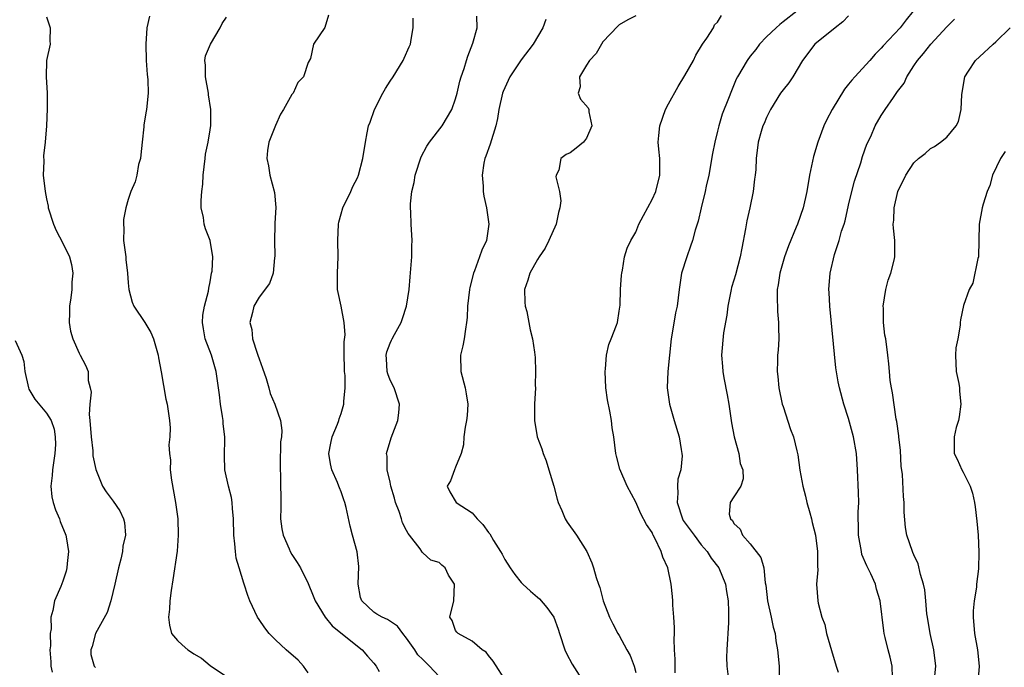
# Model space of a CAD drawing. Units: inches. Extents: x 2586000 to 2589000, y 1542000 to 1545000.
# Drawn here: x 2586226 to 2586346, y 1543603 to 1543682 of the extents above; entities that cross this region are included whole.
import ezdxf

# ---------------------------------------------------------------- set-up
doc = ezdxf.new("R2010")
doc.units = ezdxf.units.IN
doc.header["$MEASUREMENT"] = 0
doc.layers.add('LD25861542_2ft', color=72, linetype='Continuous')

msp = doc.modelspace()

# ---------------------------------------------------------------- linework, layer by layer
at = {"layer": 'LD25861542_2ft'}
for points, elevation in [([(2586229, 1543682.33), (2586229.46, 1543681), (2586229.4, 1543679.4), (2586229.46, 1543679), (2586229.02, 1543677), (2586228.97, 1543675), (2586229.08, 1543673), (2586229.08, 1543671.08), (2586228.99, 1543668.99), (2586228.83, 1543667), (2586228.64, 1543665.36), (2586228.68, 1543664.68), (2586228.62, 1543663), (2586228.83, 1543661), (2586229, 1543660.09), (2586229.2, 1543659.2), (2586229.23, 1543659), (2586229.87, 1543657), (2586230.21, 1543656.21), (2586231, 1543654.67), (2586231.82, 1543653), (2586232.08, 1543652.09), (2586232.22, 1543651), (2586232.1, 1543649.9), (2586232.11, 1543649), (2586231.98, 1543647.98), (2586231.82, 1543647), (2586231.82, 1543646.18), (2586231.78, 1543645), (2586231.93, 1543643.93), (2586232.21, 1543643), (2586233, 1543641.22), (2586233.13, 1543641), (2586233.77, 1543639.77), (2586234.09, 1543639), (2586234.1, 1543637.9), (2586234.34, 1543637), (2586234.46, 1543636.46), (2586234.31, 1543635), (2586234.24, 1543633.76), (2586234.31, 1543633), (2586234.45, 1543631), (2586234.69, 1543629.31), (2586234.69, 1543628.69), (2586235.03, 1543627.03), (2586235.87, 1543625), (2586236.3, 1543624.3), (2586237.14, 1543623.14), (2586237.96, 1543621.96), (2586238.4, 1543621), (2586238.54, 1543620.54), (2586238.66, 1543619), (2586238.34, 1543617.66), (2586238.29, 1543617), (2586238.09, 1543616.09), (2586237.79, 1543615), (2586237.37, 1543613), (2586236.89, 1543611), (2586236.43, 1543609.57), (2586234.99, 1543607), (2586234.6, 1543605.4), (2586234.41, 1543605), (2586234.41, 1543604.41), (2586234.82, 1543603), (2586235, 1543602.83)], 8484), ([(2586241.59, 1543682.41), (2586241.28, 1543681), (2586241.14, 1543679), (2586241.19, 1543677), (2586241.29, 1543675.29), (2586241.34, 1543675), (2586241.38, 1543674.62), (2586241.44, 1543673), (2586241.24, 1543671), (2586241.19, 1543670.81), (2586241, 1543669.61), (2586240.9, 1543669.1), (2586240.9, 1543668.9), (2586240.69, 1543667), (2586240.55, 1543665.45), (2586240.48, 1543665), (2586240.27, 1543664.27), (2586240.03, 1543663), (2586239.83, 1543662.17), (2586239.32, 1543661), (2586239, 1543660.02), (2586238.71, 1543659), (2586238.42, 1543657.58), (2586238.4, 1543657), (2586238.45, 1543656.45), (2586238.43, 1543655), (2586238.69, 1543653), (2586238.7, 1543652.7), (2586238.92, 1543651), (2586239, 1543649.83), (2586239.08, 1543649), (2586239.47, 1543647.47), (2586239.67, 1543647), (2586241.03, 1543645), (2586241.76, 1543643.76), (2586242.08, 1543643), (2586242.67, 1543641), (2586242.68, 1543640.68), (2586243.03, 1543638.97), (2586243.61, 1543635.61), (2586243.76, 1543635), (2586244.03, 1543633), (2586244.11, 1543632.11), (2586244.07, 1543631), (2586243.95, 1543630.05), (2586244.04, 1543629), (2586244.16, 1543628.16), (2586244.13, 1543627), (2586244.28, 1543625.72), (2586244.77, 1543623), (2586245.04, 1543621), (2586245.11, 1543619), (2586244.96, 1543617.04), (2586244.46, 1543613.54), (2586244.26, 1543612.26), (2586244.09, 1543611), (2586244.02, 1543609.98), (2586243.9, 1543609), (2586244.02, 1543608.02), (2586244.3, 1543607), (2586245, 1543606.12), (2586245.59, 1543605.59), (2586246.28, 1543605), (2586246.72, 1543604.72), (2586247, 1543604.51), (2586247.96, 1543603.96), (2586249, 1543603.09), (2586251, 1543601.72)], 8486), ([(2586261, 1543602.18), (2586260.41, 1543603), (2586259.74, 1543603.74), (2586258.31, 1543605), (2586257, 1543606.22), (2586256.22, 1543607), (2586255.69, 1543607.69), (2586255, 1543608.72), (2586254.8, 1543609), (2586253.87, 1543611), (2586253.62, 1543611.62), (2586253.18, 1543613), (2586253.13, 1543613.13), (2586252.54, 1543615), (2586252.2, 1543616.2), (2586252.09, 1543617), (2586252.04, 1543617.96), (2586251.91, 1543619), (2586251.86, 1543621), (2586251.73, 1543622.27), (2586251.69, 1543623), (2586251.6, 1543623.6), (2586251.24, 1543625), (2586250.79, 1543627), (2586250.75, 1543628.75), (2586250.78, 1543630.78), (2586250.8, 1543631), (2586250.59, 1543632.59), (2586250.58, 1543633), (2586250.51, 1543633.49), (2586250.25, 1543635), (2586250.14, 1543636.14), (2586249.76, 1543639), (2586249.16, 1543641), (2586248.4, 1543643), (2586248.2, 1543644.2), (2586248.08, 1543645), (2586248.13, 1543645.87), (2586248.33, 1543647), (2586248.81, 1543648.81), (2586248.83, 1543649.17), (2586249, 1543649.94), (2586249.18, 1543651), (2586249.25, 1543651.25), (2586249.35, 1543653), (2586249.02, 1543655), (2586248.44, 1543656.44), (2586248.26, 1543657), (2586248.18, 1543657.82), (2586247.92, 1543659), (2586247.9, 1543659.9), (2586248, 1543661), (2586248.1, 1543661.9), (2586248.16, 1543663), (2586248.38, 1543665), (2586248.45, 1543665.55), (2586248.75, 1543667), (2586249, 1543668.54), (2586249.07, 1543669.07), (2586249.08, 1543671), (2586248.81, 1543672.81), (2586248.79, 1543673), (2586248.42, 1543675), (2586248.44, 1543676.44), (2586248.36, 1543677), (2586248.45, 1543677.55), (2586249.06, 1543679), (2586250.22, 1543681), (2586250.47, 1543681.53), (2586251, 1543682.3)], 8488), ([(2586263.47, 1543682.53), (2586263, 1543681.03), (2586261.62, 1543679), (2586261.25, 1543677.25), (2586261, 1543676.76), (2586260.41, 1543675), (2586259.71, 1543674.29), (2586259.13, 1543673), (2586259, 1543672.83), (2586257.97, 1543671), (2586257.59, 1543670.42), (2586256.97, 1543669.03), (2586256.18, 1543667), (2586256.02, 1543665.98), (2586255.94, 1543665), (2586256.13, 1543664.13), (2586256.31, 1543663), (2586256.87, 1543660.87), (2586257.03, 1543659.03), (2586256.89, 1543657.11), (2586256.9, 1543656.9), (2586256.85, 1543655), (2586256.92, 1543653.08), (2586256.88, 1543652.88), (2586256.72, 1543651), (2586256.24, 1543649.76), (2586255, 1543648.09), (2586254.34, 1543647), (2586254.19, 1543646.19), (2586253.84, 1543645), (2586254.11, 1543644.11), (2586254.19, 1543643), (2586254.75, 1543641.25), (2586254.85, 1543641), (2586255, 1543640.54), (2586255.42, 1543639.42), (2586255.84, 1543638.16), (2586256.17, 1543637), (2586256.33, 1543636.33), (2586256.9, 1543635), (2586257.6, 1543633), (2586257.78, 1543631.78), (2586257.71, 1543631), (2586257.61, 1543630.39), (2586257.55, 1543627.55), (2586257.55, 1543627), (2586257.6, 1543626.4), (2586257.63, 1543622.37), (2586257.62, 1543621), (2586257.78, 1543619.78), (2586257.92, 1543619), (2586258.65, 1543617.35), (2586258.79, 1543617), (2586259, 1543616.63), (2586259.65, 1543615.65), (2586260.04, 1543615), (2586261, 1543613.11), (2586261.61, 1543611.61), (2586261.84, 1543611), (2586263.07, 1543609), (2586263.91, 1543607.91), (2586267, 1543605.43), (2586267.57, 1543605), (2586268.22, 1543604.22), (2586269, 1543603.36), (2586269.28, 1543603), (2586269.67, 1543602.33)], 8490), ([(2586277, 1543601.75), (2586275.81, 1543603), (2586275.4, 1543603.4), (2586275, 1543603.82), (2586274.4, 1543604.4), (2586274, 1543605), (2586273, 1543606.43), (2586272.54, 1543607), (2586271.88, 1543607.88), (2586270.69, 1543608.69), (2586270.04, 1543609), (2586269.37, 1543609.37), (2586269, 1543609.6), (2586267.52, 1543611), (2586267.38, 1543611.38), (2586267.1, 1543613), (2586267.18, 1543615.18), (2586266.96, 1543616.96), (2586266.39, 1543619), (2586266.11, 1543620.11), (2586265.62, 1543622.38), (2586265.46, 1543623), (2586265.33, 1543623.33), (2586265, 1543624.3), (2586264.8, 1543624.8), (2586264.74, 1543625), (2586264.58, 1543625.42), (2586263.86, 1543627), (2586263.7, 1543627.7), (2586263.49, 1543629), (2586263.77, 1543630.23), (2586263.93, 1543631), (2586264.57, 1543632.57), (2586264.73, 1543633), (2586264.77, 1543633.23), (2586265, 1543633.88), (2586265.33, 1543635), (2586265.35, 1543635.35), (2586265.5, 1543637), (2586265.49, 1543638.51), (2586265.43, 1543639), (2586265.4, 1543639.4), (2586265.38, 1543641), (2586265.38, 1543642.62), (2586265.49, 1543643.49), (2586265.38, 1543645), (2586265, 1543647), (2586264.64, 1543648.65), (2586264.58, 1543649), (2586264.57, 1543651), (2586264.65, 1543653), (2586264.62, 1543655), (2586264.7, 1543657), (2586264.74, 1543657.26), (2586265, 1543658.26), (2586265.21, 1543659), (2586266.18, 1543661), (2586266.42, 1543661.58), (2586267, 1543662.67), (2586267.12, 1543663), (2586267.66, 1543665), (2586267.99, 1543667), (2586268.17, 1543668.17), (2586268.35, 1543669), (2586268.55, 1543669.45), (2586269.07, 1543671), (2586270.1, 1543673), (2586270.42, 1543673.58), (2586271, 1543674.46), (2586271.38, 1543675), (2586272.6, 1543677), (2586272.71, 1543677.29), (2586273.34, 1543678.66), (2586273.48, 1543679), (2586273.56, 1543679.56), (2586273.8, 1543681), (2586273.83, 1543682.17)], 8492), ([(2586285.26, 1543601), (2586283.6, 1543603.6), (2586283, 1543604.32), (2586282.73, 1543604.73), (2586282.25, 1543605), (2586281, 1543606.04), (2586279.29, 1543607), (2586279.14, 1543607.14), (2586279, 1543607.36), (2586278.59, 1543608.59), (2586278.31, 1543609), (2586278.76, 1543611), (2586278.88, 1543613), (2586278.13, 1543614.13), (2586277.72, 1543615), (2586277.33, 1543615.33), (2586277, 1543615.67), (2586275.95, 1543615.95), (2586275, 1543616.83), (2586274.89, 1543616.89), (2586274.86, 1543617), (2586274.66, 1543617.34), (2586273.38, 1543619), (2586273.19, 1543619.19), (2586273, 1543619.59), (2586272.52, 1543620.52), (2586272.4, 1543621), (2586272.11, 1543621.89), (2586271.65, 1543623), (2586271.52, 1543623.52), (2586271.08, 1543625), (2586271, 1543625.47), (2586270.64, 1543627), (2586270.65, 1543628.65), (2586270.57, 1543629), (2586271.11, 1543630.89), (2586271.94, 1543633), (2586272.07, 1543633.93), (2586272.14, 1543635), (2586271.48, 1543637), (2586271, 1543637.96), (2586270.71, 1543638.71), (2586270.63, 1543639), (2586270.54, 1543640.54), (2586270.5, 1543641), (2586270.61, 1543641.39), (2586271, 1543642.46), (2586271.18, 1543642.82), (2586271.25, 1543643), (2586271.52, 1543643.52), (2586272.34, 1543645), (2586272.51, 1543645.49), (2586273.01, 1543647), (2586273.32, 1543649), (2586273.44, 1543650.56), (2586273.54, 1543651.54), (2586273.63, 1543653), (2586273.63, 1543654.37), (2586273.69, 1543655), (2586273.56, 1543657), (2586273.52, 1543658.48), (2586273.47, 1543659), (2586273.49, 1543659.49), (2586273.66, 1543661), (2586273.92, 1543662.08), (2586274.06, 1543663), (2586274.77, 1543665.23), (2586275.49, 1543666.51), (2586275.82, 1543667), (2586277.36, 1543669), (2586278.52, 1543671), (2586279, 1543672.3), (2586279.18, 1543673), (2586279.52, 1543674.48), (2586279.67, 1543675), (2586280.03, 1543676.03), (2586280.33, 1543677), (2586280.47, 1543677.53), (2586281.11, 1543679.11), (2586281.61, 1543681), (2586281.58, 1543682.42)], 8494), ([(2586290.01, 1543681.99), (2586289.64, 1543681), (2586288.49, 1543679), (2586287, 1543677.06), (2586285.61, 1543675), (2586284.79, 1543673.21), (2586284.73, 1543673), (2586284.29, 1543671), (2586284.1, 1543669.9), (2586283.9, 1543669), (2586283.21, 1543666.79), (2586282.69, 1543665.31), (2586282.57, 1543665), (2586282.46, 1543664.46), (2586282.23, 1543663), (2586282.37, 1543661.63), (2586282.38, 1543661), (2586282.43, 1543660.43), (2586282.78, 1543659), (2586283.06, 1543657), (2586282.78, 1543655), (2586282.18, 1543653.82), (2586281.92, 1543653), (2586281.31, 1543651.31), (2586281.17, 1543651), (2586280.75, 1543649.25), (2586280.7, 1543649), (2586280.45, 1543647), (2586280.4, 1543645.6), (2586280.34, 1543645), (2586280.19, 1543644.19), (2586280.03, 1543643), (2586279.86, 1543642.14), (2586279.58, 1543641), (2586279.62, 1543639), (2586280.16, 1543637), (2586280.27, 1543636.27), (2586280.5, 1543635), (2586280.39, 1543633.61), (2586280.33, 1543633), (2586280.18, 1543632.18), (2586280.01, 1543631), (2586279.94, 1543630.06), (2586279.67, 1543629), (2586279, 1543627.31), (2586278.85, 1543627), (2586278.37, 1543625.63), (2586277.96, 1543625), (2586278.31, 1543624.31), (2586279.07, 1543623), (2586281, 1543621.72), (2586281.61, 1543621), (2586282.32, 1543620.32), (2586283, 1543619.35), (2586283.16, 1543619.16), (2586283.63, 1543618.37), (2586284.5, 1543617), (2586284.68, 1543616.68), (2586285, 1543616.05), (2586285.68, 1543615), (2586286.22, 1543614.22), (2586287, 1543613.21), (2586287.2, 1543613), (2586288.15, 1543612.15), (2586289, 1543611.45), (2586289.23, 1543611.23), (2586290.16, 1543610.16), (2586290.99, 1543609), (2586291.52, 1543607.52), (2586291.67, 1543607), (2586292.33, 1543605), (2586292.54, 1543604.53), (2586293.23, 1543603.23), (2586294.66, 1543601)], 8496), ([(2586301, 1543682.46), (2586300.05, 1543681.95), (2586299, 1543681.36), (2586298.8, 1543681.2), (2586297, 1543679.28), (2586296.15, 1543677.85), (2586295.36, 1543677), (2586295, 1543676.41), (2586294.15, 1543675), (2586294.22, 1543673.78), (2586293.96, 1543673), (2586294.27, 1543672.27), (2586295.2, 1543671.2), (2586295.29, 1543671), (2586295.28, 1543670.72), (2586295.66, 1543669), (2586295, 1543667.51), (2586294.62, 1543667), (2586293.71, 1543666.29), (2586293, 1543665.71), (2586292.5, 1543665.5), (2586291.84, 1543665), (2586291.61, 1543663.61), (2586291.28, 1543663), (2586291.23, 1543662.77), (2586291.68, 1543661), (2586291.84, 1543659.84), (2586291.72, 1543659), (2586291.57, 1543658.43), (2586291.3, 1543657), (2586290.4, 1543655), (2586289.93, 1543654.07), (2586289.21, 1543653), (2586289, 1543652.67), (2586288.05, 1543651), (2586287.84, 1543650.16), (2586287.41, 1543649), (2586287.46, 1543647.46), (2586287.51, 1543647), (2586287.69, 1543646.31), (2586287.96, 1543645), (2586288.1, 1543644.1), (2586288.41, 1543643), (2586288.65, 1543641.35), (2586288.72, 1543640.72), (2586288.77, 1543639), (2586288.72, 1543637.28), (2586288.74, 1543637), (2586288.65, 1543635), (2586288.65, 1543633.35), (2586288.63, 1543633), (2586288.97, 1543631), (2586289.55, 1543629.55), (2586289.7, 1543629), (2586290.07, 1543628.07), (2586290.4, 1543627), (2586290.98, 1543625), (2586291.41, 1543623.41), (2586291.53, 1543623), (2586291.97, 1543622.03), (2586292.39, 1543621), (2586292.61, 1543620.61), (2586293.76, 1543619), (2586295.04, 1543617), (2586295.62, 1543615.62), (2586295.84, 1543615), (2586296.17, 1543613.83), (2586296.44, 1543613), (2586296.6, 1543612.6), (2586297.03, 1543611), (2586297.8, 1543609), (2586298.19, 1543608.19), (2586298.82, 1543607), (2586299, 1543606.73), (2586299.91, 1543605), (2586300.32, 1543604.32), (2586300.81, 1543603), (2586301, 1543602.24)], 8498), ([(2586305.82, 1543602.18), (2586305.84, 1543603.84), (2586305.76, 1543605), (2586305.72, 1543606.28), (2586305.74, 1543607), (2586305.74, 1543607.74), (2586305.67, 1543609), (2586305.55, 1543610.45), (2586305.54, 1543611), (2586305.5, 1543611.5), (2586305.35, 1543613), (2586304.92, 1543615), (2586304.31, 1543616.31), (2586304.1, 1543617), (2586303.35, 1543618.65), (2586303.15, 1543619), (2586303.09, 1543619.09), (2586303, 1543619.34), (2586302.32, 1543620.32), (2586301.63, 1543621.63), (2586301, 1543623.02), (2586299.94, 1543625), (2586299.06, 1543627.06), (2586298.66, 1543628.66), (2586298.59, 1543629), (2586298.31, 1543631), (2586298.12, 1543632.12), (2586298.04, 1543633), (2586297.86, 1543634.14), (2586297.55, 1543635.55), (2586297.34, 1543637), (2586297.26, 1543639), (2586297.32, 1543639.32), (2586297.45, 1543641), (2586297.71, 1543642.29), (2586298.02, 1543643), (2586298.65, 1543644.65), (2586298.76, 1543645), (2586299, 1543646.38), (2586299.1, 1543647.1), (2586299.16, 1543649), (2586299.25, 1543650.76), (2586299.29, 1543651), (2586299.39, 1543651.39), (2586299.62, 1543653), (2586299.94, 1543654.06), (2586300.41, 1543655), (2586301, 1543656.02), (2586301.4, 1543657), (2586301.94, 1543658.06), (2586303, 1543659.99), (2586303.45, 1543661), (2586303.96, 1543663), (2586303.94, 1543665), (2586303.84, 1543666.16), (2586303.75, 1543667), (2586303.82, 1543667.82), (2586303.94, 1543669), (2586304.65, 1543671), (2586305, 1543671.71), (2586306.18, 1543673.82), (2586307, 1543675.14), (2586308.05, 1543677), (2586308.35, 1543677.65), (2586309.18, 1543679), (2586309.7, 1543679.7), (2586310.51, 1543681), (2586310.64, 1543681.36), (2586311, 1543681.67), (2586311.5, 1543682.5)], 8500), ([(2586320.67, 1543683), (2586319, 1543681.71), (2586318.6, 1543681.4), (2586318.15, 1543681), (2586317, 1543679.89), (2586316.14, 1543679), (2586315.67, 1543678.33), (2586315, 1543677.51), (2586314.61, 1543677), (2586313.43, 1543675), (2586313.29, 1543674.71), (2586312.71, 1543673.29), (2586312.35, 1543672.35), (2586311.56, 1543670.44), (2586311.15, 1543669), (2586311, 1543668.34), (2586310.65, 1543667), (2586310.37, 1543665.63), (2586309.92, 1543663), (2586309.62, 1543661.62), (2586309.5, 1543661), (2586309, 1543659), (2586308.62, 1543657.38), (2586308.27, 1543656.27), (2586307.94, 1543655), (2586307.71, 1543654.29), (2586307.23, 1543653), (2586306.61, 1543651), (2586306.4, 1543649.6), (2586306.3, 1543649), (2586306.05, 1543647), (2586305.85, 1543646.15), (2586305.42, 1543643.42), (2586305.32, 1543643), (2586305.12, 1543641), (2586304.94, 1543639), (2586304.86, 1543637), (2586305.12, 1543635), (2586305.71, 1543633), (2586306.32, 1543631), (2586306.54, 1543629.46), (2586306.65, 1543629), (2586306.69, 1543628.69), (2586306.5, 1543627), (2586306.15, 1543625.85), (2586306.11, 1543625), (2586306.14, 1543624.14), (2586306.05, 1543623), (2586306.73, 1543621), (2586306.81, 1543620.81), (2586308.13, 1543619), (2586309, 1543617.84), (2586309.72, 1543617), (2586310.21, 1543616.21), (2586311.15, 1543615), (2586311.99, 1543613), (2586312.11, 1543612.11), (2586312.29, 1543611), (2586312.34, 1543609.66), (2586312.34, 1543609), (2586312.32, 1543608.32), (2586312.13, 1543605), (2586312.11, 1543604.11), (2586312.15, 1543603), (2586312.29, 1543601.71)], 8502), ([(2586327, 1543682.43), (2586326.3, 1543681.7), (2586325.37, 1543681), (2586322.88, 1543679), (2586321.37, 1543677), (2586320.2, 1543675), (2586319.72, 1543674.28), (2586319, 1543673.41), (2586318.71, 1543673), (2586317.46, 1543671), (2586317, 1543670.04), (2586316.71, 1543669.29), (2586316.55, 1543669), (2586316.32, 1543668.32), (2586315.97, 1543667), (2586315.73, 1543665), (2586315.68, 1543663.68), (2586315.61, 1543663), (2586315.52, 1543662.48), (2586315.36, 1543661), (2586314.94, 1543659), (2586314.59, 1543657.41), (2586314.42, 1543656.42), (2586313.95, 1543654.05), (2586313.75, 1543653), (2586313.19, 1543650.81), (2586313, 1543650.15), (2586312.72, 1543649.28), (2586312.65, 1543649), (2586312.26, 1543647), (2586312.14, 1543645.86), (2586311.72, 1543643.72), (2586311.48, 1543641), (2586311.6, 1543639.6), (2586311.63, 1543639), (2586311.76, 1543638.24), (2586312.16, 1543636.16), (2586312.36, 1543635), (2586312.71, 1543632.71), (2586313.02, 1543631), (2586313.59, 1543629), (2586313.78, 1543627.78), (2586314.07, 1543627), (2586314.13, 1543625.87), (2586313.84, 1543625), (2586313, 1543623.67), (2586312.55, 1543623), (2586312.43, 1543621.57), (2586312.58, 1543621), (2586312.81, 1543620.81), (2586313, 1543620.44), (2586313.75, 1543619.74), (2586314.03, 1543619), (2586315, 1543617.94), (2586316.28, 1543616.28), (2586316.64, 1543615), (2586316.83, 1543613.17), (2586316.89, 1543612.89), (2586317.09, 1543611), (2586317.57, 1543609), (2586317.78, 1543607.78), (2586318.04, 1543607), (2586318.11, 1543606.11), (2586318.34, 1543605), (2586318.52, 1543603), (2586318.54, 1543601.46)], 8504), ([(2586334.89, 1543683), (2586334.04, 1543681.96), (2586333.33, 1543681), (2586331.22, 1543678.78), (2586331, 1543678.49), (2586330.25, 1543677.75), (2586329.62, 1543677), (2586327.78, 1543675), (2586327.4, 1543674.6), (2586327, 1543674.08), (2586326.5, 1543673.5), (2586324.99, 1543671), (2586324.31, 1543669.69), (2586323.97, 1543669), (2586323.24, 1543667), (2586322.72, 1543665.28), (2586322.23, 1543663), (2586321.9, 1543661), (2586321.47, 1543659), (2586320.76, 1543657), (2586320.62, 1543656.62), (2586319.66, 1543654.34), (2586319.17, 1543653), (2586318.6, 1543651), (2586318.42, 1543649.58), (2586318.3, 1543649), (2586318.27, 1543648.27), (2586318.32, 1543646.32), (2586318.45, 1543645), (2586318.43, 1543644.43), (2586318.48, 1543643), (2586318.4, 1543641.6), (2586318.34, 1543641), (2586318.32, 1543640.32), (2586318.27, 1543639), (2586318.37, 1543638.37), (2586318.48, 1543637), (2586318.91, 1543635), (2586319, 1543634.71), (2586319.93, 1543631.93), (2586320.3, 1543631), (2586320.69, 1543629.31), (2586320.82, 1543628.82), (2586321.06, 1543626.94), (2586321.42, 1543625), (2586321.75, 1543623.75), (2586321.91, 1543623), (2586322.27, 1543621.73), (2586322.46, 1543621), (2586322.55, 1543620.55), (2586322.98, 1543619), (2586323.23, 1543617), (2586323.2, 1543615.2), (2586323.25, 1543614.75), (2586323.1, 1543613), (2586323.25, 1543611), (2586323.29, 1543610.71), (2586323.75, 1543609), (2586324.09, 1543608.09), (2586324.32, 1543607), (2586324.92, 1543604.92), (2586325.51, 1543603), (2586325.72, 1543602.28)], 8506), ([(2586332.39, 1543601.61), (2586332.33, 1543603), (2586332.09, 1543604.09), (2586331.85, 1543605), (2586331.49, 1543606.51), (2586331.36, 1543607), (2586331.31, 1543607.31), (2586330.87, 1543611), (2586330.42, 1543612.42), (2586330.29, 1543613), (2586329.71, 1543614.29), (2586329.24, 1543615.24), (2586328.65, 1543616.65), (2586328.57, 1543617), (2586328.22, 1543619), (2586328.24, 1543620.24), (2586328.2, 1543621), (2586328.18, 1543621.82), (2586328.25, 1543623), (2586328.22, 1543624.22), (2586328.1, 1543627), (2586327.97, 1543629), (2586327.61, 1543631), (2586327, 1543633.26), (2586326.43, 1543635), (2586325.89, 1543637), (2586325.73, 1543637.73), (2586325.46, 1543639.46), (2586324.71, 1543647), (2586324.64, 1543648.64), (2586324.61, 1543649), (2586324.77, 1543651), (2586325.28, 1543653.28), (2586325.86, 1543655), (2586326.16, 1543656.16), (2586326.46, 1543657), (2586326.58, 1543657.42), (2586327, 1543659.31), (2586327.4, 1543661), (2586327.73, 1543662.27), (2586328.49, 1543664.49), (2586328.72, 1543665.28), (2586329.24, 1543666.76), (2586329.72, 1543667.72), (2586330.27, 1543669), (2586331, 1543670.27), (2586331.47, 1543671), (2586332.48, 1543672.48), (2586333, 1543673.19), (2586333.79, 1543674.21), (2586334.12, 1543675), (2586335, 1543676.32), (2586335.43, 1543677), (2586336.16, 1543677.84), (2586337.06, 1543679), (2586339, 1543681.09), (2586339.97, 1543682.03)], 8508), ([(2586337.47, 1543601), (2586337.69, 1543603), (2586337.43, 1543605), (2586336.96, 1543607), (2586336.64, 1543609), (2586336.59, 1543609.41), (2586336.46, 1543611), (2586336.31, 1543612.31), (2586336.17, 1543613), (2586335.79, 1543614.21), (2586335.5, 1543615.5), (2586335, 1543616.59), (2586334.88, 1543616.88), (2586334.82, 1543617), (2586334.11, 1543619), (2586333.96, 1543619.96), (2586333.8, 1543621.8), (2586333.8, 1543623), (2586333.72, 1543623.72), (2586333.6, 1543626.4), (2586333.45, 1543627.45), (2586333.34, 1543629.34), (2586333.15, 1543631), (2586333.15, 1543631.15), (2586332.9, 1543632.9), (2586332.84, 1543633.16), (2586332.38, 1543636.38), (2586332.25, 1543637), (2586332.11, 1543637.89), (2586332, 1543639), (2586331.94, 1543639.94), (2586331.82, 1543641), (2586331.55, 1543643), (2586331.45, 1543643.45), (2586331.28, 1543645), (2586331.27, 1543646.73), (2586331.25, 1543647), (2586331.55, 1543649), (2586331.83, 1543650.17), (2586332.16, 1543651), (2586332.58, 1543652.58), (2586332.67, 1543653), (2586332.65, 1543655), (2586332.49, 1543656.49), (2586332.46, 1543657), (2586332.52, 1543657.48), (2586332.57, 1543659), (2586333.02, 1543661), (2586334, 1543663), (2586335, 1543664.49), (2586335.56, 1543665), (2586336.38, 1543665.62), (2586337, 1543666.23), (2586337.5, 1543666.5), (2586338.25, 1543667), (2586339, 1543667.61), (2586340.15, 1543669), (2586340.46, 1543669.54), (2586340.77, 1543671), (2586340.83, 1543672.83), (2586341.22, 1543675), (2586341.68, 1543675.68), (2586342.51, 1543677), (2586343, 1543677.43), (2586344.69, 1543679), (2586345, 1543679.26), (2586346.75, 1543681)], 8510), ([(2586346.14, 1543665.86), (2586345.56, 1543665), (2586344.59, 1543663), (2586344.28, 1543661.72), (2586343.94, 1543661), (2586343.44, 1543659.44), (2586343.35, 1543659), (2586342.96, 1543657), (2586342.94, 1543655), (2586342.88, 1543653), (2586342.82, 1543652.82), (2586342.2, 1543649.8), (2586341.74, 1543649), (2586341.05, 1543647.05), (2586340.67, 1543645.33), (2586340.64, 1543645), (2586340.65, 1543644.65), (2586340.34, 1543643), (2586340.12, 1543641.88), (2586340.08, 1543641), (2586340.17, 1543639), (2586340.47, 1543637.53), (2586340.56, 1543637), (2586340.58, 1543636.58), (2586340.74, 1543635), (2586340.54, 1543633.46), (2586340.43, 1543633), (2586340.16, 1543632.16), (2586339.9, 1543631), (2586339.91, 1543630.09), (2586339.9, 1543629), (2586340.29, 1543628.29), (2586340.83, 1543627), (2586341, 1543626.7), (2586341.85, 1543625), (2586342.15, 1543624.15), (2586342.39, 1543623), (2586342.48, 1543622.48), (2586342.7, 1543620.7), (2586342.83, 1543619), (2586342.92, 1543616.92), (2586342.88, 1543614.88), (2586342.66, 1543613), (2586342.64, 1543612.64), (2586342.36, 1543611), (2586342.25, 1543609.75), (2586342.23, 1543609), (2586342.4, 1543607), (2586342.76, 1543605), (2586342.97, 1543603), (2586342.82, 1543601)], 8512), ([(2586225.2, 1543642.8), (2586225.99, 1543641), (2586226.24, 1543640.24), (2586226.36, 1543639), (2586226.79, 1543637), (2586226.84, 1543636.84), (2586227.6, 1543635.6), (2586229, 1543633.89), (2586229.57, 1543633), (2586229.94, 1543631.94), (2586230.08, 1543631), (2586230.09, 1543630.09), (2586230.04, 1543629), (2586229.74, 1543627), (2586229.7, 1543626.3), (2586229.53, 1543625), (2586229.67, 1543623.67), (2586229.82, 1543623), (2586230.09, 1543622.09), (2586230.6, 1543621), (2586230.68, 1543620.68), (2586231.36, 1543619), (2586231.45, 1543618.55), (2586231.69, 1543617), (2586231.54, 1543615.54), (2586231.51, 1543615), (2586231.4, 1543614.6), (2586231, 1543613.39), (2586230.75, 1543612.75), (2586229.98, 1543611), (2586229.79, 1543609.79), (2586229.54, 1543609), (2586229.56, 1543607.56), (2586229.44, 1543607), (2586229.49, 1543605.49), (2586229.41, 1543605), (2586229.53, 1543603.53), (2586229.52, 1543603), (2586229.72, 1543602.28)], 8482)]:
    msp.add_lwpolyline(points, dxfattribs=dict(at, elevation=elevation))

doc.saveas('drawing.dxf')
